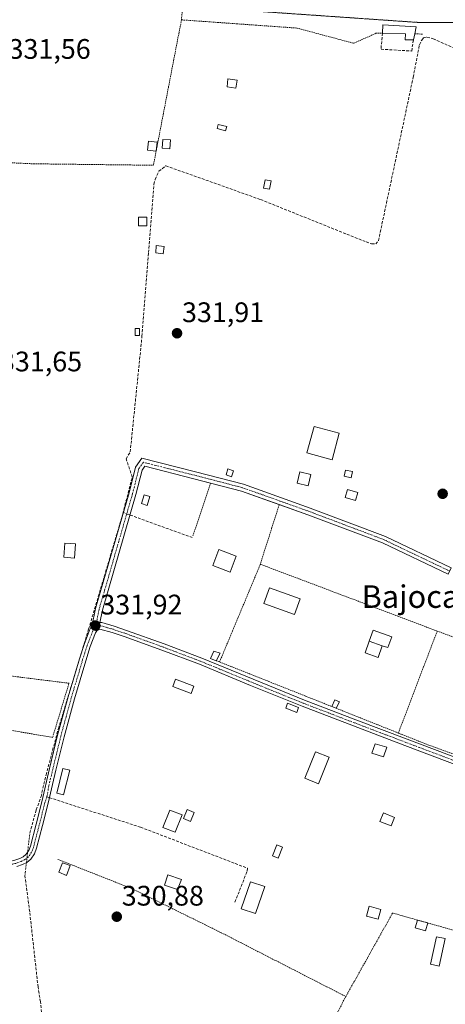
# Model space of a CAD drawing. Units: metres. Extents: x 593929 to 597379, y 4719814 to 4722176.
# Drawn here: x 595081 to 595232, y 4720667 to 4721016 of the extents above; entities that cross this region are included whole.
import ezdxf
from ezdxf.enums import TextEntityAlignment as Align

# ---------------------------------------------------------------- set-up
doc = ezdxf.new("R2010")
doc.units = ezdxf.units.M
doc.header["$MEASUREMENT"] = 0
for name, pattern in [('TRAZO_Y_PUNTO', [1, 0.5, -0.25, 0, -0.25]), ('TRAZOS', [0.75, 0.5, -0.25]), ('TRAZOSX2', [1.5, 1, -0.5])]:
    doc.linetypes.add(name, pattern=pattern)
for name, color, linetype, lineweight in [('Arbolado forestal', 92, 'TRAZOS', 0), ('Arbolado forestal CxS', 92, 'Continuous', 0), ('Carátula', 7, 'Continuous', 5), ('Corriente artificial lineal', 5, 'TRAZOSX2', 13), ('Corriente artificial lineal oculto', 135, 'TRAZO_Y_PUNTO', 13), ('Edificación', 1, 'Continuous', 13), ('Edificación Cxs', 1, 'Continuous', 13), ('Edificación ligera', 1, 'Continuous', 0), ('Edificación ligera Cxs', 1, 'Continuous', 0), ('Huerta', 92, 'Continuous', 0), ('Huerta CxS', 92, 'Continuous', 0), ('Muro lineal', 1, 'TRAZOSX2', 13), ('Pista no pavimentada', 254, 'Continuous', 13), ('Pista no pavimentada Cxs', 254, 'Continuous', 0), ('Pista no pavimentada eje', 9, 'TRAZO_Y_PUNTO', 0), ('Pista pavimentada eje', 135, 'TRAZO_Y_PUNTO', 0), ('Punto de cota en terreno', 7, 'Continuous', 0), ('Rótulo de punto de cota en terreno', 19, 'Continuous', 0), ('Senda', 19, 'TRAZOSX2', 0), ('Texto cartográfico', 19, 'Continuous', 0), ('Valla', 19, 'TRAZOS', 0)]:
    doc.layers.add(name, color=color, linetype=linetype, lineweight=lineweight)
doc.styles.add('Arial', font='txt', dxfattribs={"height": 0.2})

# ---------------------------------------------------------------- blocks, each defined once
blk = doc.blocks.new('5PATER')
at = {"layer": 'Carátula', "linetype": 'Continuous', "lineweight": 5}
h = blk.add_hatch(color=250, dxfattribs=at)
edge = h.paths.add_edge_path()
edge.add_ellipse((0, 0.01), major_axis=(-1.33, -1.34), ratio=0.999422, start_angle=0, end_angle=360)

msp = doc.modelspace()

# ---------------------------------------------------------------- linework, layer by layer
at = {"layer": 'Arbolado forestal', "color": 92, "linetype": 'TRAZOS', "lineweight": 0}
msp.add_polyline3d([(595065.51, 4721030.48, 331.34), (595088.52, 4721029.46, 331.39), (595115.9, 4721025.49, 331.63), (595138.97, 4721022.14, 331.57), (595157.15, 4721019.51, 331.67), (595222.08, 4721015.02, 331.6), (595267.13, 4721015.02, 331.29), (595267.38, 4721015.02, 331.29), (595287.61, 4721013.72, 331.11), (595297.98, 4721013.05, 331.15), (595307.51, 4721012.43, 331.24), (595312.97, 4721011.23, 331.28), (595326.71, 4721008.21, 331.4), (595328.55, 4721007.81, 331.48), (595329.09, 4721007.69, 331.51), (595354.27, 4721002.16, 331.84), (595388.55, 4721004.13, 332), (595421.42, 4721012.43, 331.79), (595451.19, 4721021.5, 332.12), (595452.87, 4721021.92, 332.06), (595471.9, 4721026.68, 332.56), (595492.61, 4721034.45, 333.06), (595512.95, 4721041.93, 332.24)], dxfattribs=at)
at = {"layer": 'Arbolado forestal CxS', "color": 92, "linetype": 'Continuous', "lineweight": 0}
msp.add_polyline3d([(595451.19, 4721021.49, 332.12), (595421.42, 4721012.43, 331.79), (595388.55, 4721004.13, 332), (595354.27, 4721002.16, 331.84), (595307.51, 4721012.43, 331.24), (595287.61, 4721013.72, 331.11), (595267.38, 4721015.02, 331.29), (595222.08, 4721015.02, 331.6), (595157.15, 4721019.51, 331.67)], dxfattribs=at)
at = {"layer": 'Corriente artificial lineal', "color": 5, "linetype": 'TRAZOSX2', "lineweight": 13}
for points in [[(595084.61, 4720727.55, 331.32), (595086.89, 4720735.85, 331.31), (595088.58, 4720740.51, 331.31), (595090.38, 4720748.18, 331.41), (595094.72, 4720764.59, 331.48), (595105.46, 4720799.88, 331.75), (595111.44, 4720820.04, 331.79), (595117.21, 4720839.41, 331.78), (595120.96, 4720853.8, 331.99), (595118.8, 4720860.21, 332.07), (595120.22, 4720862.69, 331.99), (595124.4, 4720903.71, 331.95), (595126.73, 4720933.39, 332.09), (595128.64, 4720957.57, 331.88), (595129.11, 4720959.37, 331.92), (595130.38, 4720962.23, 332.18), (595132.91, 4720964.14, 332.31), (595166.51, 4720952.17, 332.24), (595203.95, 4720937.15, 332.19), (595205.86, 4720936.43, 332.2), (595207.32, 4720936.43, 332.17), (595208.31, 4720937.62, 332.15), (595220.61, 4720995.49, 332), (595222.86, 4721007.07, 332.25), (595223.66, 4721008.72, 332.3), (595224.25, 4721009.52, 332.19), (595225.51, 4721009.78, 332.11), (595227.69, 4721009.19, 332.19), (595261.29, 4720994.3, 332.4)], [(595120.17, 4720840.33, 331.87), (595142.53, 4720832.22, 331.54)], [(595094.03, 4720618.01, 329.83), (595090.38, 4720650.66, 330.09), (595088.37, 4720667.75, 330.17), (595087.52, 4720672.94, 330.2), (595084.56, 4720699.66, 330.51), (595082.86, 4720712.41, 330.8)]]:
    msp.add_polyline3d(points, dxfattribs=at)
at = {"layer": 'Corriente artificial lineal oculto', "color": 135, "linetype": 'TRAZO_Y_PUNTO', "lineweight": 13}
for points in [[(595117.68, 4720841.23, 331.76), (595120.17, 4720840.33, 331.87)], [(595082.86, 4720712.41, 330.8), (595084.61, 4720727.55, 331.32)]]:
    msp.add_polyline3d(points, dxfattribs=at)
at = {"layer": 'Edificación', "color": 1, "linetype": 'Continuous', "lineweight": 13}
for points in [[(595209.71, 4721011.24, 334.98), (595209.85, 4721014.09, 334.22), (595221.69, 4721013.39, 334.46), (595221.17, 4721010.98, 333.85)], [(595220.69, 4721008.8, 333.82), (595217.78, 4721008.85, 334.27), (595217.84, 4721010.9, 334.37), (595209.71, 4721011.24, 334.98)], [(595221.17, 4721010.98, 333.85), (595220.69, 4721008.8, 333.82)], [(595184.32, 4720854.67, 333.21), (595183.32, 4720850.68, 332.26), (595179.42, 4720851.66, 334.17), (595180.42, 4720855.65, 334.46), (595184.32, 4720854.67, 333.21)], [(595205.03, 4720795.64, 331.57), (595206.41, 4720799.55, 331.51), (595213.04, 4720797.2, 331.62), (595211.67, 4720793.3, 332.26), (595209.67, 4720794, 331.59)], [(595205.03, 4720795.64, 331.57), (595209.67, 4720794, 331.59)], [(595211.28, 4720758.07, 333.57), (595210.08, 4720754.65, 334.03), (595205.92, 4720755.92, 334.06), (595207.1, 4720759.18, 332.67), (595211.28, 4720758.07, 333.57)], [(595190.76, 4720754.44, 333.01), (595187.05, 4720745.07, 331.67), (595182.19, 4720746.99, 332.4), (595185.91, 4720756.37, 333.12), (595190.76, 4720754.44, 333.01)], [(595098.74, 4720749.85, 332.73), (595096.59, 4720741.07, 332.18), (595094.15, 4720741.66, 333.11), (595096.3, 4720750.45, 333.29), (595098.74, 4720749.85, 332.73)], [(595213.96, 4720733.13, 334.31), (595212.82, 4720730.13, 333.87), (595208.79, 4720731.68, 333.46), (595210.12, 4720734.71, 332.81), (595213.96, 4720733.13, 334.31)], [(595138.44, 4720711.04, 333.79), (595137.01, 4720707.55, 333.28), (595132.34, 4720709.09, 331.96), (595133.58, 4720712.76, 333.18), (595138.44, 4720711.04, 333.79)], [(595209.16, 4720700.43, 332.79), (595208.17, 4720696.98, 333.44), (595204.07, 4720698.15, 333.35), (595205.06, 4720701.61, 332.6), (595209.16, 4720700.43, 332.79)]]:
    msp.add_polyline3d(points, dxfattribs=at)
at = {"layer": 'Edificación Cxs', "color": 1, "linetype": 'Continuous', "lineweight": 13}
for points in [[(595221.17, 4721010.98, 333.85), (595220.69, 4721008.8, 333.82), (595217.78, 4721008.85, 334.27), (595217.84, 4721010.9, 334.37), (595209.71, 4721011.24, 334.98), (595209.85, 4721014.09, 334.22), (595221.69, 4721013.39, 334.46), (595221.17, 4721010.98, 333.85)], [(595184.32, 4720854.67, 333.21), (595183.32, 4720850.68, 332.26), (595179.42, 4720851.66, 334.17), (595180.42, 4720855.65, 334.46), (595184.32, 4720854.67, 333.21)], [(595209.67, 4720794, 331.59), (595205.03, 4720795.64, 331.57), (595206.41, 4720799.55, 331.51), (595213.04, 4720797.2, 331.62), (595211.67, 4720793.3, 332.26), (595209.67, 4720794, 331.59)], [(595211.28, 4720758.07, 333.57), (595210.08, 4720754.65, 334.03), (595205.92, 4720755.92, 334.06), (595207.1, 4720759.18, 332.67), (595211.28, 4720758.07, 333.57)], [(595190.76, 4720754.44, 333.01), (595187.05, 4720745.07, 331.67), (595182.19, 4720746.99, 332.4), (595185.91, 4720756.37, 333.12), (595190.76, 4720754.44, 333.01)], [(595098.74, 4720749.85, 332.73), (595096.59, 4720741.07, 332.18), (595094.15, 4720741.66, 333.11), (595096.3, 4720750.45, 333.29), (595098.74, 4720749.85, 332.73)], [(595213.96, 4720733.13, 334.31), (595212.82, 4720730.13, 333.87), (595208.79, 4720731.68, 333.46), (595210.12, 4720734.71, 332.81), (595213.96, 4720733.13, 334.31)], [(595138.44, 4720711.04, 333.79), (595137.01, 4720707.55, 333.28), (595132.34, 4720709.09, 331.96), (595133.58, 4720712.76, 333.18), (595138.44, 4720711.04, 333.79)], [(595209.16, 4720700.43, 332.78), (595208.17, 4720696.98, 333.44), (595204.07, 4720698.15, 333.35), (595205.06, 4720701.61, 332.6), (595209.16, 4720700.43, 332.78)]]:
    msp.add_polyline3d(points, close=True, dxfattribs=at)
at = {"layer": 'Edificación ligera', "color": 1, "linetype": 'Continuous', "lineweight": 0}
for points in [[(595158.14, 4720994.5, 333.47), (595157.71, 4720991.66, 332.25), (595154.58, 4720992.11, 332.7), (595154.91, 4720994.95, 333.61), (595158.14, 4720994.5, 333.47)], [(595154.47, 4720978.07, 332.8), (595154.09, 4720976.55, 332.38), (595151.03, 4720977.39, 333.21), (595151.48, 4720978.76, 332.94), (595154.47, 4720978.07, 332.8)], [(595129.42, 4720969.31, 333.42), (595126.38, 4720969.66, 333.8), (595126.75, 4720972.88, 334.34), (595129.79, 4720972.53, 334.49)], [(595129.79, 4720972.53, 334.49), (595129.42, 4720969.31, 333.42)], [(595134.48, 4720973.32, 333.47), (595134.28, 4720970.2, 332.22), (595131.56, 4720970.37, 333.87), (595131.75, 4720973.49, 334.11), (595134.48, 4720973.32, 333.47)], [(595170.22, 4720958.84, 333.17), (595169.68, 4720955.86, 332.7), (595167.53, 4720956.26, 334.49), (595168.07, 4720959.23, 333.94), (595170.22, 4720958.84, 333.17)], [(595126.08, 4720942.83, 335.13), (595123.16, 4720942.83, 334.73), (595123.16, 4720945.96, 335.73), (595126.09, 4720945.96, 334.18), (595126.08, 4720942.83, 335.13)], [(595132.26, 4720935.51, 333.92), (595131.96, 4720932.93, 334.19), (595129.3, 4720933.31, 333.46), (595129.49, 4720935.91, 333.63), (595132.26, 4720935.51, 333.92)], [(595123.54, 4720906.51, 333.1), (595123.54, 4720903.97, 332.78), (595121.98, 4720903.98, 334.35), (595121.98, 4720906.51, 334.17), (595123.54, 4720906.51, 333.1)], [(595194.38, 4720869.32, 331.93), (595191.84, 4720859.95, 331.89), (595182.9, 4720862.37, 332.89), (595185.44, 4720871.74, 332.12), (595194.38, 4720869.32, 331.93)], [(595156.84, 4720856.04, 335.13), (595156.19, 4720853.88, 333.62), (595154.28, 4720854.63, 334.46), (595154.89, 4720856.73, 335.83), (595156.84, 4720856.04, 335.13)], [(595199.08, 4720855.77, 332.68), (595198.64, 4720853.57, 333.07), (595196.12, 4720854.08, 333.65), (595196.56, 4720856.28, 333.43), (595199.08, 4720855.77, 332.68)], [(595200.99, 4720848.26, 333.19), (595200.16, 4720845.49, 336.45), (595196.54, 4720846.57, 332.68), (595197.37, 4720849.34, 333.5), (595200.99, 4720848.26, 333.19)], [(595127.22, 4720846.87, 332.59), (595126.25, 4720843.74, 333.48), (595124.25, 4720844.37, 332.54), (595125.22, 4720847.49, 333.53), (595127.22, 4720846.87, 332.59)], [(595100.81, 4720830.12, 331.64), (595100.42, 4720825.04, 331.61), (595096.68, 4720825.33, 332.23), (595097.08, 4720830.41, 331.63), (595100.81, 4720830.12, 331.64)], [(595157.83, 4720825.74, 332.12), (595155.63, 4720820.08, 333.94), (595149.52, 4720822.46, 333.47), (595151.72, 4720828.12, 332.44), (595157.83, 4720825.74, 332.12)], [(595180.54, 4720810.63, 339.63), (595178.53, 4720805.04, 332.9), (595167.69, 4720808.95, 338.94), (595169.7, 4720814.53, 339.06), (595180.54, 4720810.63, 339.63)], [(595209.67, 4720794, 331.59), (595208.19, 4720789.79, 331.51), (595203.54, 4720791.42, 331.46), (595205.03, 4720795.64, 331.57)], [(595205.03, 4720795.64, 331.57), (595209.67, 4720794, 331.59)], [(595150.76, 4720788.66, 332.86), (595148.67, 4720789.43, 332.25), (595149.85, 4720792.11, 333.53), (595152.1, 4720791.32, 333.66)], [(595152.1, 4720791.32, 333.66), (595150.76, 4720788.66, 332.86)], [(595142.83, 4720779.65, 332.78), (595141.85, 4720777.08, 332.73), (595135.37, 4720779.56, 333.42), (595136.35, 4720782.13, 333.83), (595142.83, 4720779.65, 332.78)], [(595179.94, 4720772.11, 333.78), (595179.33, 4720770.35, 332.03), (595175.45, 4720771.82, 334.18), (595176.08, 4720773.62, 334.15), (595179.94, 4720772.11, 333.78)], [(595191.78, 4720772.42, 333.39), (595192.81, 4720774.76, 336.67), (595194.46, 4720774.06, 335.23)], [(595193.28, 4720771.83, 332.9), (595191.78, 4720772.42, 333.39)], [(595194.46, 4720774.06, 335.23), (595193.28, 4720771.83, 332.9)], [(595138.63, 4720733.99, 333.89), (595136.14, 4720727.83, 333.41), (595131.85, 4720729.55, 332.95), (595134.32, 4720735.72, 333.72), (595138.63, 4720733.99, 333.89)], [(595142.96, 4720734.8, 332.63), (595141.59, 4720731.68, 333.55), (595139.09, 4720732.78, 333.84), (595140.45, 4720735.9, 333.85), (595142.96, 4720734.8, 332.63)], [(595174.23, 4720722.61, 332.63), (595172.67, 4720718.71, 331.8), (595170.72, 4720719.49, 332.79), (595172.28, 4720723.4, 333.17), (595174.23, 4720722.61, 332.63)], [(595098.92, 4720716.08, 333.33), (595097.64, 4720712.55, 332.9), (595094.92, 4720713.65, 332.83), (595096.21, 4720717.01, 333.27), (595098.92, 4720716.08, 333.33)], [(595167.98, 4720708.56, 331.56), (595164.66, 4720698.99, 332.28), (595159.63, 4720700.73, 332.11), (595162.95, 4720710.3, 333.2), (595167.98, 4720708.56, 331.56)], [(595225.8, 4720695.68, 332.13), (595225.01, 4720692.9, 332.77), (595221.35, 4720693.94, 332.82), (595222.14, 4720696.72, 332.84)], [(595222.14, 4720696.72, 332.84), (595224.91, 4720695.93, 332.71)], [(595224.91, 4720695.93, 332.71), (595225.8, 4720695.68, 332.13)], [(595232.01, 4720690.14, 333.52), (595229.87, 4720680.34, 331.16), (595226.72, 4720681.03, 331.16), (595228.85, 4720690.82, 331.85), (595232.01, 4720690.14, 333.52)]]:
    msp.add_polyline3d(points, dxfattribs=at)
at = {"layer": 'Edificación ligera Cxs', "color": 1, "linetype": 'Continuous', "lineweight": 0}
for points in [[(595158.14, 4720994.5, 333.47), (595157.71, 4720991.66, 332.25), (595154.58, 4720992.11, 332.7), (595154.91, 4720994.95, 333.61), (595158.14, 4720994.5, 333.47)], [(595154.47, 4720978.07, 332.8), (595154.09, 4720976.55, 332.38), (595151.03, 4720977.39, 333.21), (595151.48, 4720978.76, 332.94), (595154.47, 4720978.07, 332.8)], [(595129.79, 4720972.53, 334.49), (595129.42, 4720969.31, 333.42), (595126.38, 4720969.66, 333.8), (595126.75, 4720972.88, 334.34), (595129.79, 4720972.53, 334.49)], [(595134.48, 4720973.32, 333.47), (595134.28, 4720970.2, 332.22), (595131.56, 4720970.37, 333.87), (595131.75, 4720973.49, 334.11), (595134.48, 4720973.32, 333.47)], [(595170.22, 4720958.84, 333.17), (595169.68, 4720955.86, 332.7), (595167.53, 4720956.26, 334.49), (595168.07, 4720959.23, 333.94), (595170.22, 4720958.84, 333.17)], [(595126.08, 4720942.83, 335.12), (595123.16, 4720942.83, 334.73), (595123.16, 4720945.96, 335.73), (595126.09, 4720945.96, 334.18), (595126.08, 4720942.83, 335.12)], [(595132.26, 4720935.51, 333.92), (595131.96, 4720932.93, 334.19), (595129.3, 4720933.31, 333.46), (595129.49, 4720935.91, 333.63), (595132.26, 4720935.51, 333.92)], [(595123.54, 4720906.51, 333.1), (595123.54, 4720903.97, 332.78), (595121.98, 4720903.98, 334.35), (595121.98, 4720906.51, 334.17), (595123.54, 4720906.51, 333.1)], [(595194.38, 4720869.32, 331.93), (595191.84, 4720859.95, 331.89), (595182.9, 4720862.37, 332.89), (595185.44, 4720871.74, 332.12), (595194.38, 4720869.32, 331.93)], [(595156.84, 4720856.04, 335.13), (595156.19, 4720853.88, 333.62), (595154.28, 4720854.63, 334.46), (595154.89, 4720856.73, 335.83), (595156.84, 4720856.04, 335.13)], [(595199.08, 4720855.77, 332.68), (595198.64, 4720853.57, 333.07), (595196.12, 4720854.08, 333.65), (595196.56, 4720856.28, 333.43), (595199.08, 4720855.77, 332.68)], [(595200.99, 4720848.26, 333.19), (595200.16, 4720845.49, 336.45), (595196.54, 4720846.57, 332.68), (595197.37, 4720849.34, 333.5), (595200.99, 4720848.26, 333.19)], [(595127.22, 4720846.87, 332.59), (595126.25, 4720843.74, 333.48), (595124.25, 4720844.37, 332.54), (595125.22, 4720847.49, 333.53), (595127.22, 4720846.87, 332.59)], [(595100.81, 4720830.12, 331.64), (595100.42, 4720825.04, 331.61), (595096.68, 4720825.33, 332.23), (595097.08, 4720830.41, 331.63), (595100.81, 4720830.12, 331.64)], [(595157.83, 4720825.74, 332.12), (595155.63, 4720820.08, 333.94), (595149.52, 4720822.46, 333.47), (595151.72, 4720828.12, 332.44), (595157.83, 4720825.74, 332.12)], [(595180.54, 4720810.63, 339.63), (595178.53, 4720805.04, 332.9), (595167.69, 4720808.95, 338.94), (595169.7, 4720814.53, 339.06), (595180.54, 4720810.63, 339.63)], [(595209.67, 4720794, 331.59), (595208.19, 4720789.79, 331.51), (595203.54, 4720791.42, 331.46), (595205.03, 4720795.64, 331.57), (595209.67, 4720794, 331.59)], [(595152.1, 4720791.32, 333.66), (595150.76, 4720788.66, 332.86), (595148.67, 4720789.43, 332.25), (595149.85, 4720792.11, 333.53), (595152.1, 4720791.32, 333.66)], [(595142.83, 4720779.65, 332.78), (595141.85, 4720777.08, 332.73), (595135.37, 4720779.56, 333.42), (595136.35, 4720782.13, 333.83), (595142.83, 4720779.65, 332.78)], [(595179.94, 4720772.11, 333.78), (595179.33, 4720770.35, 332.03), (595175.45, 4720771.82, 334.18), (595176.08, 4720773.62, 334.15), (595179.94, 4720772.11, 333.78)], [(595194.46, 4720774.06, 335.23), (595193.28, 4720771.83, 332.9), (595191.78, 4720772.42, 333.4), (595192.81, 4720774.76, 336.67), (595194.46, 4720774.06, 335.23)], [(595138.63, 4720733.99, 333.89), (595136.14, 4720727.83, 333.41), (595131.85, 4720729.55, 332.95), (595134.32, 4720735.72, 333.72), (595138.63, 4720733.99, 333.89)], [(595142.96, 4720734.8, 332.63), (595141.59, 4720731.68, 333.55), (595139.09, 4720732.78, 333.84), (595140.45, 4720735.9, 333.85), (595142.96, 4720734.8, 332.63)], [(595174.23, 4720722.61, 332.63), (595172.67, 4720718.71, 331.8), (595170.72, 4720719.49, 332.79), (595172.28, 4720723.4, 333.17), (595174.23, 4720722.61, 332.63)], [(595098.92, 4720716.08, 333.33), (595097.64, 4720712.55, 332.9), (595094.92, 4720713.65, 332.83), (595096.21, 4720717.01, 333.27), (595098.92, 4720716.08, 333.33)], [(595167.98, 4720708.56, 331.56), (595164.66, 4720698.99, 332.28), (595159.63, 4720700.73, 332.11), (595162.95, 4720710.3, 333.2), (595167.98, 4720708.56, 331.56)], [(595225.8, 4720695.68, 332.13), (595225.01, 4720692.9, 332.77), (595221.35, 4720693.94, 332.82), (595222.14, 4720696.72, 332.84), (595225.8, 4720695.68, 332.13)], [(595232.01, 4720690.14, 333.52), (595229.87, 4720680.34, 331.16), (595226.72, 4720681.03, 331.16), (595228.85, 4720690.82, 331.85), (595232.01, 4720690.14, 333.52)]]:
    msp.add_polyline3d(points, close=True, dxfattribs=at)
at = {"layer": 'Huerta', "color": 92, "linetype": 'Continuous', "lineweight": 0}
msp.add_polyline3d([(595065.51, 4721030.48, 331.34), (595088.52, 4721029.46, 331.39), (595115.9, 4721025.49, 331.63), (595138.97, 4721022.14, 331.57), (595157.15, 4721019.51, 331.67), (595222.08, 4721015.02, 331.6), (595267.13, 4721015.02, 331.29), (595267.38, 4721015.02, 331.29), (595287.61, 4721013.72, 331.11), (595297.98, 4721013.05, 331.15), (595307.51, 4721012.43, 331.24), (595312.97, 4721011.23, 331.28), (595326.71, 4721008.21, 331.4), (595328.55, 4721007.81, 331.48), (595329.09, 4721007.69, 331.51), (595354.27, 4721002.16, 331.84), (595388.55, 4721004.13, 332), (595421.42, 4721012.43, 331.79), (595451.19, 4721021.5, 332.12), (595452.87, 4721021.92, 332.06), (595471.9, 4721026.68, 332.56), (595492.61, 4721034.45, 333.06), (595512.95, 4721041.93, 332.24)], dxfattribs=at)
at = {"layer": 'Huerta CxS', "color": 92, "linetype": 'Continuous', "lineweight": 0}
msp.add_polyline3d([(595157.15, 4721019.51, 331.67), (595222.08, 4721015.02, 331.6), (595267.38, 4721015.02, 331.29), (595287.61, 4721013.72, 331.11), (595307.51, 4721012.43, 331.24), (595354.27, 4721002.16, 331.84), (595388.55, 4721004.13, 332), (595421.42, 4721012.43, 331.79), (595451.19, 4721021.49, 332.12)], dxfattribs=at)
at = {"layer": 'Muro lineal', "color": 1, "linetype": 'TRAZOSX2', "lineweight": 13}
msp.add_polyline3d([(595209.71, 4721011.24, 334.98), (595209.21, 4721005.48, 334.36), (595220.1, 4721004.84, 333.12), (595220.69, 4721008.8, 333.82)], dxfattribs=at)
at = {"layer": 'Pista no pavimentada', "color": 254, "linetype": 'Continuous', "lineweight": 13}
for points in [[(595106.66, 4720800.86, 331.77), (595107.94, 4720807.13, 331.67), (595119.86, 4720848.23, 331.9), (595122.13, 4720857.33, 332.09), (595124.35, 4720860.44, 332.07), (595143.44, 4720855.63, 331.82), (595160.45, 4720851.22, 331.89), (595184.11, 4720842.79, 331.94), (595210.76, 4720832.75, 331.64), (595234.16, 4720821.57, 331.61), (595233.08, 4720819.32, 331.54), (595209.78, 4720830.45, 331.6), (595183.25, 4720840.44, 331.75), (595173.09, 4720844.06, 331.73)], [(595148.75, 4720851.67, 331.74), (595142.82, 4720853.2, 331.73), (595125.4, 4720857.6, 332.01), (595124.44, 4720856.26, 331.94), (595122.27, 4720847.58, 331.97), (595110.37, 4720806.54, 331.75), (595109.49, 4720802.21, 331.82)], [(595173.09, 4720844.06, 331.73), (595159.72, 4720848.82, 331.79), (595148.75, 4720851.67, 331.74)], [(595056.37, 4720717.43, 330.54), (595058.07, 4720717.16, 330.54), (595059.77, 4720716.9, 330.54), (595064.47, 4720716.72, 330.69), (595069.21, 4720716.98, 330.89), (595073.35, 4720717.18, 331), (595077.49, 4720717.54, 331.12), (595079.32, 4720717.94, 331.25), (595081.11, 4720718.6, 331.37), (595082.24, 4720719.14, 331.38), (595083.22, 4720719.94, 331.38), (595084.2, 4720721.35, 331.39), (595084.79, 4720722.9, 331.4), (595086.84, 4720730.77, 331.41), (595088.81, 4720738.66, 331.34), (595091.62, 4720750.46, 331.46), (595094.47, 4720762.24, 331.47), (595098.2, 4720775.82, 331.47), (595102.21, 4720789.32, 331.63), (595103.86, 4720794.44, 331.62), (595105.75, 4720799.51, 331.77), (595106.28, 4720800.44, 331.77), (595106.66, 4720800.86, 331.77)], [(595106.66, 4720800.86, 331.77), (595107.13, 4720801.35, 331.77), (595108.25, 4720802.02, 331.78), (595109.49, 4720802.21, 331.82)], [(595106.66, 4720800.86, 331.77), (595107.13, 4720801.35, 331.77), (595108.25, 4720802.02, 331.78), (595109.49, 4720802.21, 331.82)], [(595109.49, 4720802.21, 331.82), (595110.1, 4720802.18, 331.84), (595114.51, 4720800.92, 331.66), (595118.89, 4720799.44, 331.6), (595132.29, 4720794.6, 331.66), (595145.61, 4720789.57, 331.63), (595163.82, 4720782.09, 331.56), (595182.07, 4720774.69, 331.69), (595200.26, 4720767.72, 331.66), (595218.47, 4720760.8, 331.64), (595228.16, 4720757.15, 331.59), (595237.86, 4720753.52, 331.71), (595249.12, 4720749.39, 331.7), (595260.41, 4720745.31, 331.6), (595274.68, 4720740.22, 331.68), (595288.98, 4720735.17, 331.63), (595305.2, 4720729.52, 331.63), (595318.64, 4720724.86, 331.59), (595350.86, 4720713.16, 331.33)], [(595237.05, 4720751.33, 331.7), (595227.34, 4720754.96, 331.57), (595217.64, 4720758.62, 331.65), (595199.43, 4720765.53, 331.56), (595181.21, 4720772.52, 331.68), (595162.94, 4720779.93, 331.55), (595144.75, 4720787.4, 331.64), (595131.48, 4720792.41, 331.64), (595118.12, 4720797.24, 331.55), (595113.82, 4720798.69, 331.71), (595109.45, 4720799.85, 331.82), (595108.39, 4720799.29, 331.81), (595107.87, 4720798.51, 331.82), (595106.07, 4720793.68, 331.69), (595104.45, 4720788.63, 331.61), (595100.45, 4720775.17, 331.62), (595096.73, 4720761.66, 331.65), (595093.89, 4720749.91, 331.46), (595091.07, 4720738.11, 331.46), (595089.1, 4720730.2, 331.4), (595087.02, 4720722.19, 331.43), (595086.28, 4720720.25, 331.42), (595084.95, 4720718.34, 331.38), (595083.5, 4720717.15, 331.26), (595082.02, 4720716.44, 331.18), (595079.98, 4720715.69, 331.01)]]:
    msp.add_polyline3d(points, dxfattribs=at)
at = {"layer": 'Pista no pavimentada Cxs', "color": 254, "linetype": 'Continuous', "lineweight": 0}
msp.add_polyline3d([(595109.49, 4720802.21, 331.82), (595108.25, 4720802.02, 331.78), (595107.13, 4720801.35, 331.77), (595106.66, 4720800.86, 331.77), (595107.94, 4720807.13, 331.67), (595119.86, 4720848.23, 331.9), (595122.13, 4720857.33, 332.09), (595124.35, 4720860.44, 332.07), (595143.44, 4720855.63, 331.82), (595160.45, 4720851.22, 331.89), (595184.11, 4720842.79, 331.94), (595210.76, 4720832.75, 331.64), (595234.16, 4720821.57, 331.61), (595233.08, 4720819.32, 331.54), (595209.78, 4720830.45, 331.6), (595183.25, 4720840.44, 331.75), (595159.72, 4720848.82, 331.79), (595142.82, 4720853.2, 331.73), (595125.4, 4720857.6, 332.01), (595124.44, 4720856.26, 331.94), (595122.27, 4720847.58, 331.97), (595110.37, 4720806.54, 331.75), (595109.49, 4720802.21, 331.82)], close=True, dxfattribs=at)
for points in [[(595079.32, 4720717.94, 331.25), (595081.11, 4720718.6, 331.37), (595082.24, 4720719.14, 331.38), (595083.22, 4720719.94, 331.38), (595084.2, 4720721.35, 331.39), (595084.79, 4720722.9, 331.4), (595086.84, 4720730.77, 331.41), (595088.81, 4720738.66, 331.34), (595091.62, 4720750.46, 331.46), (595094.47, 4720762.24, 331.47), (595098.2, 4720775.82, 331.47), (595102.21, 4720789.32, 331.63), (595103.86, 4720794.44, 331.62), (595105.75, 4720799.51, 331.77), (595106.28, 4720800.44, 331.77), (595106.66, 4720800.86, 331.77), (595107.13, 4720801.35, 331.77), (595108.25, 4720802.02, 331.78), (595109.49, 4720802.21, 331.82), (595110.1, 4720802.18, 331.84), (595114.51, 4720800.92, 331.66), (595118.89, 4720799.44, 331.6), (595132.29, 4720794.6, 331.66), (595145.61, 4720789.57, 331.63), (595163.82, 4720782.09, 331.56), (595182.07, 4720774.69, 331.69), (595200.26, 4720767.72, 331.66), (595218.47, 4720760.8, 331.64), (595228.16, 4720757.15, 331.59), (595237.86, 4720753.52, 331.71)], [(595237.05, 4720751.33, 331.7), (595227.34, 4720754.96, 331.57), (595217.64, 4720758.62, 331.65), (595199.43, 4720765.53, 331.56), (595181.21, 4720772.52, 331.68), (595162.94, 4720779.93, 331.55), (595144.75, 4720787.4, 331.64), (595131.48, 4720792.41, 331.64), (595118.12, 4720797.24, 331.55), (595113.82, 4720798.69, 331.71), (595109.45, 4720799.85, 331.82), (595108.39, 4720799.29, 331.81), (595107.87, 4720798.51, 331.82), (595106.07, 4720793.68, 331.69), (595104.45, 4720788.63, 331.61), (595100.45, 4720775.17, 331.62), (595096.73, 4720761.66, 331.65), (595093.89, 4720749.91, 331.46), (595091.07, 4720738.11, 331.46), (595089.1, 4720730.2, 331.4), (595087.02, 4720722.19, 331.43), (595086.28, 4720720.25, 331.42), (595084.95, 4720718.34, 331.38), (595083.5, 4720717.15, 331.26), (595082.02, 4720716.44, 331.18), (595079.98, 4720715.69, 331.01)]]:
    msp.add_polyline3d(points, dxfattribs=at)
at = {"layer": 'Pista no pavimentada eje', "color": 9, "linetype": 'TRAZO_Y_PUNTO', "lineweight": 0}
msp.add_polyline3d([(595108.25, 4720802.02, 331.78), (595107.85, 4720800.42, 331.8)], dxfattribs=at)
at = {"layer": 'Pista pavimentada eje', "color": 135, "linetype": 'TRAZO_Y_PUNTO', "lineweight": 0}
for points in [[(595233.62, 4720820.44, 331.57), (595210.27, 4720831.6, 331.62), (595183.68, 4720841.61, 331.84), (595160.08, 4720850.02, 331.85), (595143.13, 4720854.42, 331.78), (595124.88, 4720859.02, 332.09), (595123.29, 4720856.8, 332.03), (595121.07, 4720847.91, 332.01), (595109.16, 4720806.84, 331.71), (595108.25, 4720802.02, 331.78)], [(595107.85, 4720800.42, 331.8), (595107.35, 4720799.89, 331.8), (595106.89, 4720799.16, 331.81), (595105.87, 4720796.48, 331.75), (595104.97, 4720794.06, 331.65), (595104.14, 4720791.5, 331.61), (595103.33, 4720788.98, 331.63), (595099.33, 4720775.5, 331.54), (595097.47, 4720768.74, 331.47), (595095.6, 4720761.95, 331.58), (595092.76, 4720750.19, 331.46), (595091.35, 4720744.29, 331.5), (595090.66, 4720740.39, 331.44)], [(595237.46, 4720752.43, 331.71), (595227.75, 4720756.06, 331.59), (595222.91, 4720757.88, 331.7), (595218.06, 4720759.71, 331.65), (595208.95, 4720763.17, 331.64), (595199.85, 4720766.63, 331.61), (595190.75, 4720770.11, 331.7), (595181.64, 4720773.61, 331.72), (595163.38, 4720781.01, 331.56), (595145.18, 4720788.49, 331.66), (595131.89, 4720793.51, 331.71), (595125.21, 4720795.92, 331.59), (595118.51, 4720798.34, 331.62), (595114.17, 4720799.81, 331.69), (595112.12, 4720800.39, 331.81), (595109.85, 4720801.02, 331.83), (595109.27, 4720801.03, 331.82), (595108.6, 4720800.82, 331.8), (595107.85, 4720800.42, 331.8)], [(595090.66, 4720740.39, 331.44), (595089.94, 4720738.39, 331.4), (595088.96, 4720734.43, 331.38), (595087.97, 4720730.49, 331.41), (595086.95, 4720726.55, 331.44), (595085.91, 4720722.55, 331.43), (595085.24, 4720720.8, 331.41), (595084.09, 4720719.14, 331.39), (595082.87, 4720718.15, 331.36), (595081.57, 4720717.52, 331.28), (595079.65, 4720716.82, 331.13), (595078.58, 4720716.59, 331.05), (595077.67, 4720716.39, 330.98), (595073.43, 4720716.02, 330.84), (595072.14, 4720715.96, 330.82), (595070.07, 4720715.86, 330.77), (595068.43, 4720715.76, 330.73), (595066.06, 4720715.63, 330.66), (595064.56, 4720715.67, 330.61), (595063.37, 4720715.51, 330.56), (595061.02, 4720715.6, 330.51), (595056.76, 4720715.52, 330.53)]]:
    msp.add_polyline3d(points, dxfattribs=at)
at = {"layer": 'Senda', "color": 19, "linetype": 'TRAZOSX2', "lineweight": 0}
for points in [[(595090.66, 4720740.39, 331.44), (595091.55, 4720740.11, 331.49)], [(595091.55, 4720740.11, 331.49), (595123.9, 4720729.64, 331.47), (595161.87, 4720715.09, 331.4), (595161.6, 4720713.76, 331.43), (595157.23, 4720702.65, 331.53)]]:
    msp.add_polyline3d(points, dxfattribs=at)
at = {"layer": 'Valla', "color": 19, "linetype": 'TRAZOS', "lineweight": 0}
for points in [[(595138.41, 4721015.9, 335.03), (595139.1, 4721023.61, 331.54), (595103.15, 4721026.52, 338.2), (595102.94, 4721026.55, 338.35), (595060.96, 4721030.96, 331.78), (595059.71, 4721026.81, 331.5)], [(595059.71, 4721026.81, 331.5), (595053.82, 4720996.77, 331.54), (595053.39, 4720994.5, 331.61), (595048.74, 4720970.49, 331.73), (595048.59, 4720969.17, 332.21), (595048.59, 4720968.36, 332.8), (595048.64, 4720967.67, 332.97), (595048.78, 4720967.51, 332.89), (595049.26, 4720966.99, 332.85), (595050.94, 4720966.52, 333.27), (595054.62, 4720966.23, 333.87), (595078.21, 4720965.21, 336.6), (595086.06, 4720964.86, 336.23), (595093.66, 4720964.77, 332.01), (595128.46, 4720964.35, 332.37)], [(595138.41, 4721015.9, 335.03), (595128.46, 4720964.35, 332.37)], [(595138.41, 4721015.9, 335.03), (595179.42, 4721012.98, 332.21), (595199.33, 4721007.65, 331.95), (595199.5, 4721007.59, 331.94), (595207.41, 4721011.13, 334.34), (595209.71, 4721011.24, 334.98)], [(595221.17, 4721010.98, 333.85), (595223.98, 4721010.83, 332.82)], [(595148.75, 4720851.67, 331.85), (595142.45, 4720832.94, 331.68)], [(595166.3, 4720822.62, 331.64), (595173.09, 4720844.06, 331.98)], [(595166.3, 4720822.62, 331.64), (595151.92, 4720788.24, 333.37)], [(595229.15, 4720799.18, 331.81), (595207.71, 4720807.29, 332.72), (595166.41, 4720822.88, 331.64), (595166.3, 4720822.62, 331.64)], [(595229.15, 4720799.18, 331.81), (595215.37, 4720763.03, 331.72)], [(595229.15, 4720799.18, 331.81), (595250.67, 4720791.06, 334.46), (595282.57, 4720778.39, 333.62)], [(595048.11, 4720768.97, 333.39), (595092.69, 4720761.5, 331.46), (595098.51, 4720780.68, 331.7), (595045.33, 4720787.3, 333.31), (595048.11, 4720768.97, 333.39)], [(595150.76, 4720788.66, 332.86), (595151.92, 4720788.24, 333.37)], [(595151.92, 4720788.24, 333.37), (595191.78, 4720772.42, 333.39)], [(595193.28, 4720771.83, 332.9), (595215.37, 4720763.03, 331.72)], [(595215.37, 4720763.03, 331.72), (595226.14, 4720758.74, 331.75), (595236.96, 4720754.88, 331.7), (595252.68, 4720749.27, 332.22)], [(595094.6, 4720718.23, 333.33), (595120.69, 4720707.91, 331.35), (595121.62, 4720707.47, 331.26), (595135.67, 4720700.54, 333.84), (595152.53, 4720692.23, 333.55), (595196.73, 4720669.61, 333.13)], [(595239.96, 4720691.68, 332.02), (595239.23, 4720691.91, 331.84), (595235.07, 4720693.08, 332.29), (595224.91, 4720695.93, 332.71), (595222.14, 4720696.72, 332.84), (595213.32, 4720699.2, 333.91), (595196.73, 4720669.61, 333.13)], [(595196.73, 4720669.61, 333.13), (595196.39, 4720669.02, 332.72), (595185.85, 4720648.29, 331.14), (595177.48, 4720631.85, 333.31)]]:
    msp.add_polyline3d(points, dxfattribs=at)

# ---------------------------------------------------------------- block references
at = {"layer": 'Punto de cota en terreno', "linetype": 'Continuous', "lineweight": 0}
for p in [(595136.84, 4720904.78, 331.91), (595231.08, 4720847.85, 331.88), (595107.86, 4720801.13, 331.92), (595115.46, 4720697.9, 330.88)]:
    msp.add_blockref('5PATER', p, dxfattribs=at)

# ---------------------------------------------------------------- texts
at = {"layer": 'Rótulo de punto de cota en terreno', "color": 19, "linetype": 'Continuous', "lineweight": 0, "style": 'Arial'}
for s, p in [('331,56', (595077.05, 4720999.9)), ('331,91', (595138.6, 4720906.54)), ('331,65', (595074.01, 4720889.08)), ('331,92', (595109.62, 4720802.89)), ('330,88', (595117.22, 4720699.66))]:
    msp.add_text(s, height=7, dxfattribs=at).set_placement(p, align=Align.BOTTOM_LEFT)
at = {"layer": 'Texto cartográfico', "color": 19, "linetype": 'Continuous', "lineweight": 0, "style": 'Arial'}
msp.add_text('Bajocampo', height=8, dxfattribs=at).set_placement((595231.38, 4720811.41), align=Align.MIDDLE_CENTER)

doc.saveas('drawing.dxf')
